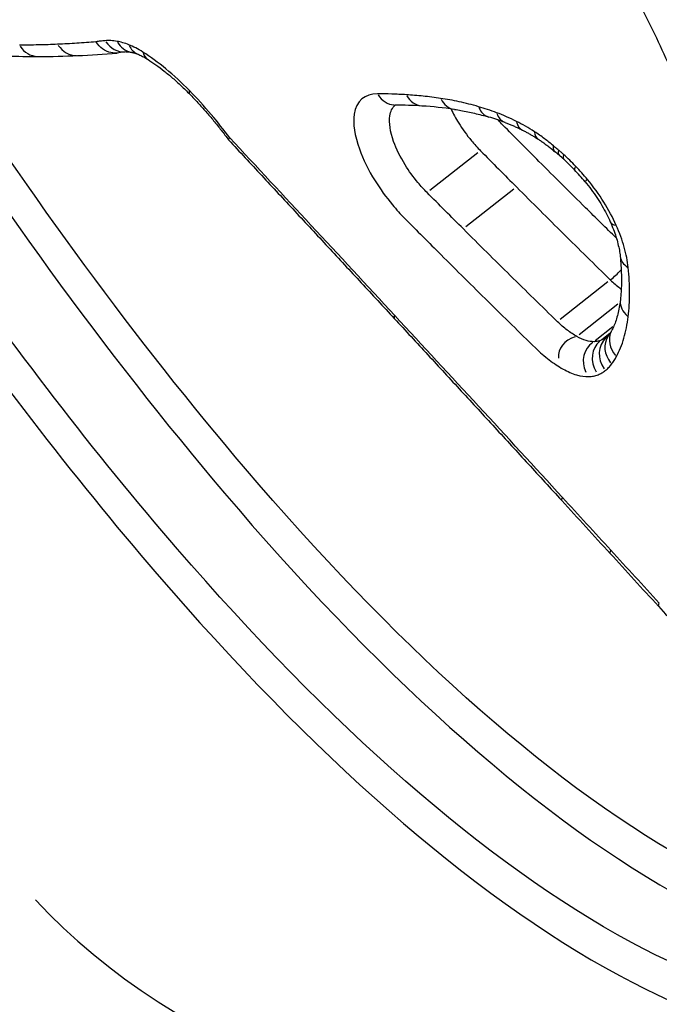
# Model space of a CAD drawing. Units: millimetres. Extents: x 1649 to 13248, y 5674 to 19562.
# Drawn here: x 9772 to 9774, y 10039 to 10042 of the extents above; entities that cross this region are included whole.
import ezdxf

# ---------------------------------------------------------------- set-up
doc = ezdxf.new("R2010")
doc.units = ezdxf.units.MM
doc.header["$LTSCALE"] = 75
doc.layers.add('SW_Toestellen', color=2, linetype='Continuous')

msp = doc.modelspace()

# ---------------------------------------------------------------- linework, layer by layer
at = {"layer": 'SW_Toestellen'}
for p, q in [((9773.4674, 10041.8756), (9773.2766, 10041.7266)), ((9773.6105, 10041.7315), (9773.4204, 10041.5825)), ((9773.9816, 10041.3638), (9773.7932, 10041.2149)), ((9774.022, 10041.2766), (9773.8681, 10041.1546)), ((9774.002, 10041.1861), (9773.9319, 10041.1304)), ((9773.9899, 10041.16), (9773.9577, 10041.1344)), ((9773.9795, 10041.1467), (9773.9788, 10041.1462))]:
    msp.add_line(p, q, dxfattribs=at)
for centre, major_axis, ratio, start_param, end_param in [((9796.8115, 10045.9812), (-27.7375, -13.481), 0.234826, 0.119351, 1.966248), ((9791.4369, 10053.0369), (-19.9312, -13.8617), 0.308945, 0.044475, 1.313609), ((9792.7734, 10052.5119), (-22.893, -15.8626), 0.308224, 5.914011, 7.687082), ((9791.7073, 10052.6457), (20.365, 14.1109), 0.308224, 3.002761, 4.446122), ((9771.878, 10042.3609), (0.0043, -0.0999), 0.902945, 5.309587, 6.231943), ((9772.0658, 10042.3753), (0.0079, -0.0997), 0.897844, 5.279711, 6.230371), ((9772.1125, 10042.3728), (-0.0168, -0.0986), 0.853951, 5.486802, 6.24127), ((9772.1591, 10042.359), (-0.0374, -0.0928), 0.774268, 5.652556, 6.249994), ((9771.7273, 10042.3574), (0.0003, -0.1), 0.905748, 5.343124, 6.233708), ((9777.2585, 10060.4992), (-6.7405, -18.0312), 0.410071, 0.153473, 0.171918), ((9774.6223, 10058.9827), (-3.5481, -16.6554), 0.428963, 0.110312, 0.131143), ((9773.4321, 10041.298), (-1.4765, 0.9237), 0.219428, 5.995708, 6.043898), ((9772.2145, 10042.33), (-0.0534, -0.0845), 0.638849, 5.773947, 6.256383), ((9774.5324, 10058.7546), (-3.4559, -16.431), 0.427001, 0.073873, 0.090888), ((9772.398, 10042.1779), (-0.0715, -0.0699), 0.279586, 5.874693, 6.261686), ((9773.1402, 10042.1652), (-0.0008, -0.1), 0.838991, 5.352786, 6.234217), ((9775.877, 10039.121), (3.439, -2.6861), 0.350495, 2.667463, 2.713375), ((9773.2535, 10042.161), (-0.0064, -0.0998), 0.821065, 5.39614, 6.236499), ((9773.3889, 10042.1467), (-0.0143, -0.099), 0.792059, 5.455954, 6.239647), ((9775.1169, 10039.7895), (2.4469, -2.093), 0.363822, 2.620062, 2.690262), ((9773.5388, 10042.1136), (-0.028, -0.096), 0.728006, 5.556125, 6.244919), ((9773.6102, 10042.0897), (-0.035, -0.0937), 0.683458, 5.604196, 6.247449), ((9774.0091, 10041.1663), (0.8142, -0.8208), 0.377243, 2.45564, 2.543281), ((9773.6886, 10042.0552), (-0.045, -0.0893), 0.599564, 5.669246, 6.250873), ((9773.7595, 10042.0146), (-0.0539, -0.0842), 0.494249, 5.721206, 6.253607), ((9773.7866, 10041.764), (0.126, -0.1498), 0.376201, 1.971928, 2.103627), ((9773.8547, 10041.9417), (-0.0654, -0.0756), 0.29863, 5.773384, 6.256354), ((9773.7477, 10041.5999), (0.3132, -0.3808), 0.437917, 1.891166, 1.942704), ((9773.8746, 10041.924), (-0.0673, -0.074), 0.258989, 5.779453, 6.256673), ((9773.7573, 10041.6379), (0.2621, -0.3209), 0.440524, 1.747017, 1.896635), ((9773.9228, 10041.877), (-0.0723, -0.0691), 0.142099, 5.791524, 6.257308), ((9773.7607, 10041.6455), (0.2469, -0.3035), 0.447027, 1.588891, 1.748753), ((9773.969, 10041.8251), (-0.0771, -0.0637), 0.014572, 5.795915, 6.257539), ((9774.0831, 10041.643), (-0.0915, -0.0403), 0.425107, 0.028681, 0.544934), ((9774.1305, 10041.4764), (-0.0995, -0.0102), 0.699567, 0, 0.000281), ((9774.1305, 10041.4764), (-0.0995, -0.0102), 0.699567, 0.037607, 0.714525), ((9774.0099, 10041.4205), (-0.0698, -0.0716), 0.239003, 1.110154, 1.658314), ((9774.1311, 10041.2814), (-0.0994, 0.0113), 0.791507, 0.045391, 0.862436), ((9773.21, 10041.2868), (-0.0734, -0.0679), 0.191713, 5.860911, 6.26096), ((9773.8743, 10041.0742), (-0.0871, -0.0174), 0.845847, 4.790981, 6.205644), ((9774.0127, 10041.0515), (-0.0568, 0.0814), 0.890984, 0.078546, 1.492377), ((9774.041, 10041.0679), (-0.0622, 0.0783), 0.883362, 0.078559, 1.492619), ((9774.0661, 10041.0934), (-0.0796, 0.0605), 0.875934, 0.067711, 1.286511), ((9774.0851, 10041.1233), (-0.0883, 0.0469), 0.863034, 0.060717, 1.153625), ((9773.975, 10041.0439), (-0.047, 0.0834), 0.925378, 0.07854, 1.492258), ((9773.8733, 10040.5653), (-0.0738, -0.0675), 0.158662, 5.845362, 6.260142), ((9781.4394, 10035.7415), (37.1614, -40.099), 0.043918, 4.552916, 4.558168), ((9774.0647, 10040.3559), (-0.0738, -0.0675), 0.153474, 5.840679, 6.259895), ((9780.9728, 10035.2632), (37.2373, -40.3339), 0.03173, 4.55824, 4.563472), ((9774.2562, 10040.1464), (-0.0738, -0.0675), 0.148301, 5.836038, 6.25969), ((9794.396, 10050.165), (25.4948, 17.3584), 0.304796, 3.195341, 4.570392)]:
    msp.add_ellipse(centre, major_axis=major_axis, ratio=ratio, start_param=start_param, end_param=end_param, dxfattribs=at)
for points, knots in [([(9697.1316, 10683.0129), (9787.9532, 10524.9052), (9878.6798, 10366.7218), (10068.6666, 10034.2674), (10167.9342, 9859.99), (10279.6941, 9663.4375), (10292.3253, 9641.2183), (10304.9547, 9618.9985)], [159.866811, 159.866811, 159.866811, 159.866811, 214.573295, 214.573295, 274.740464, 274.740464, 282.408572, 282.408572, 282.408572, 282.408572]), ([(9690.4811, 10678.4159), (9747.7594, 10579.578), (9804.9978, 10480.7163), (10022.0515, 10103.6565), (10181.6993, 9825.3603), (10340.9372, 9546.8158)], [0.6258875, 0.6258875, 0.6258875, 0.6258875, 0.7238133, 0.7238133, 0.9988114, 0.9988114, 0.9988114, 0.9988114]), ([(10182.5412, 9547.5557), (10165.8657, 9576.8318), (10149.1427, 9606.085), (10082.0882, 9723.0245), (10031.4219, 9810.5581), (9921.6121, 9999.9498), (9862.4918, 10101.8294), (9733.4023, 10325.9026), (9664.3718, 10448.5723), (9586.6526, 10580.9579), (9580.2023, 10591.8997), (9573.7341, 10602.8314)], [7.979275, 7.979275, 7.979275, 7.979275, 18.094808, 18.094808, 48.442753, 48.442753, 83.779565, 83.779565, 126.026559, 126.026559, 129.837181, 129.837181, 129.837181, 129.837181]), ([(9770.3638, 10042.8261), (9770.8849, 10041.9235), (9771.5252, 10040.9864), (9772.8009, 10039.5047), (9773.4329, 10038.9361), (9774.559, 10038.3286), (9775.0605, 10038.2399), (9775.9066, 10038.4954), (9776.2409, 10038.8585), (9776.5455, 10039.8002), (9776.5808, 10040.3086), (9776.4465, 10041.2909), (9776.3226, 10041.7451), (9776.0196, 10042.4874), (9775.8787, 10042.7738), (9775.7161, 10043.0556)], [-1.626544, -1.626544, -1.626544, -1.626544, -1.301724, -1.301724, -1.008691, -1.008691, -0.747452, -0.747452, -0.474589, -0.474589, -0.263661, -0.263661, -0.101408, -0.101408, 0, 0, 0, 0]), ([(9775.9028, 10038.7247), (9775.7792, 10038.6232), (9775.6403, 10038.548), (9775.0853, 10038.3801), (9774.595, 10038.4667), (9773.4921, 10039.0609), (9772.872, 10039.6171), (9771.6197, 10041.0678), (9770.991, 10041.9859), (9770.48, 10042.8711)], [0.6494546, 0.6494546, 0.6494546, 0.6494546, 0.7474523, 0.7474523, 1.0086913, 1.0086913, 1.3017245, 1.3017245, 1.6265444, 1.6265444, 1.6265444, 1.6265444]), ([(9774.2966, 10042.3992), (9774.2757, 10042.443), (9774.2538, 10042.4868), (9774.2084, 10042.5744), (9774.1848, 10042.6182), (9774.1603, 10042.6619)], [0, 0, 0, 0, 0.01516031, 0.01516031, 0.0303212, 0.0303212, 0.0303212, 0.0303212]), ([(9774.0351, 10042.6014), (9774.0588, 10042.5592), (9774.0815, 10042.5169), (9774.1254, 10042.4323), (9774.1465, 10042.39), (9774.1667, 10042.3477)], [-0.0303212, -0.0303212, -0.0303212, -0.0303212, -0.01516031, -0.01516031, 0, 0, 0, 0]), ([(9771.1316, 10042.3544), (9771.5374, 10041.7149), (9771.992, 10041.0828), (9773.0491, 10039.8381), (9773.6629, 10039.2719), (9774.7579, 10038.6513), (9775.2461, 10038.5486), (9775.7736, 10038.6867), (9775.8895, 10038.7389), (9775.9956, 10038.8091)], [-1.4742165, -1.4742165, -1.4742165, -1.4742165, -1.2497221, -1.2497221, -0.9713246, -0.9713246, -0.7241055, -0.7241055, -0.648134, -0.648134, -0.648134, -0.648134]), ([(9774.1667, 10042.3477), (9774.187, 10042.3054), (9774.2065, 10042.263), (9774.2438, 10042.1785), (9774.2616, 10042.1364), (9774.2786, 10042.0944)], [-0.03041284, -0.03041284, -0.03041284, -0.03041284, -0.01520582, -0.01520582, 0, 0, 0, 0]), ([(9771.8031, 10042.3057), (9771.7777, 10042.3046), (9771.7524, 10042.3038), (9771.7019, 10042.3027), (9771.6768, 10042.3023), (9771.6517, 10042.3023)], [-0.03533526, -0.03533526, -0.03533526, -0.03533526, -0.01766761, -0.01766761, 0, 0, 0, 0]), ([(9771.9551, 10042.3156), (9771.9298, 10042.3134), (9771.9046, 10042.3115), (9771.8539, 10042.3081), (9771.8285, 10042.3068), (9771.8031, 10042.3057)], [-0.03510164, -0.03510164, -0.03510164, -0.03510164, -0.01765012, -0.01765012, 0, 0, 0, 0]), ([(9771.9918, 10042.3201), (9771.9853, 10042.3196), (9771.979, 10042.319), (9771.9668, 10042.3175), (9771.9609, 10042.3166), (9771.9551, 10042.3156)], [-0.008771062, -0.008771062, -0.008771062, -0.008771062, -0.004385531, -0.004385531, -0.000204626, -0.000204626, -0.000204626, -0.000204626]), ([(9772.0457, 10042.2722), (9772.0354, 10042.2704), (9772.0247, 10042.2706), (9772.0026, 10042.2753), (9771.9915, 10042.2803), (9771.9713, 10042.2947), (9771.9625, 10042.3041), (9771.9554, 10042.3152), (9771.9553, 10042.3154), (9771.9551, 10042.3156)], [-0.01137727, -0.01137727, -0.01137727, -0.01137727, -0.00787463, -0.00787463, -0.00396766, -0.00396766, 0, 0, 0.00007293, 0.00007293, 0.00007293, 0.00007293]), ([(9772.0386, 10042.3175), (9772.0302, 10042.319), (9772.0221, 10042.3199), (9772.0065, 10042.3208), (9771.999, 10042.3207), (9771.9918, 10042.3201)], [-0.009782854, -0.009782854, -0.009782854, -0.009782854, -0.004891427, -0.004891427, 0, 0, 0, 0]), ([(9772.0854, 10042.3038), (9772.0771, 10042.3071), (9772.0691, 10042.3099), (9772.0534, 10042.3145), (9772.0459, 10042.3163), (9772.0386, 10042.3175)], [-0.008461275, -0.008461275, -0.008461275, -0.008461275, -0.004230638, -0.004230638, 0, 0, 0, 0]), ([(9772.141, 10042.2748), (9772.1313, 10042.2809), (9772.1218, 10042.2864), (9772.1032, 10042.2961), (9772.0942, 10042.3003), (9772.0854, 10042.3038)], [-0.008910921, -0.008910921, -0.008910921, -0.008910921, -0.00445546, -0.00445546, 0, 0, 0, 0]), ([(9776.2507, 10039.1633), (9776.0906, 10038.9787), (9775.8923, 10038.8514), (9775.2721, 10038.6887), (9774.7953, 10038.789), (9773.7234, 10039.3954), (9773.1214, 10039.9489), (9772.1138, 10041.1321), (9771.6951, 10041.7069), (9771.3168, 10042.2922)], [0.5814651, 0.5814651, 0.5814651, 0.5814651, 0.7241055, 0.7241055, 0.9713246, 0.9713246, 1.2497221, 1.2497221, 1.4598039, 1.4598039, 1.4598039, 1.4598039]), ([(9772.0737, 10042.2757), (9772.0746, 10042.2757), (9772.0757, 10042.2758), (9772.0779, 10042.2758), (9772.0792, 10042.2758), (9772.0819, 10042.2757), (9772.0834, 10042.2757), (9772.0865, 10042.2754), (9772.0882, 10042.2752), (9772.0918, 10042.2748), (9772.0936, 10042.2745), (9772.0956, 10042.2742)], [0, 0, 0, 0, 0.001956571, 0.001956571, 0.003913142, 0.003913142, 0.005869713, 0.005869713, 0.007826283, 0.007826283, 0.009782854, 0.009782854, 0.009782854, 0.009782854]), ([(9772.0956, 10042.2742), (9772.0968, 10042.274), (9772.0981, 10042.2737), (9772.101, 10042.2731), (9772.1025, 10042.2727), (9772.1058, 10042.2718), (9772.1076, 10042.2713), (9772.1113, 10042.2701), (9772.1133, 10042.2694), (9772.1174, 10042.268), (9772.1195, 10042.2671), (9772.1218, 10042.2662)], [0, 0, 0, 0, 0.001692255, 0.001692255, 0.00338451, 0.00338451, 0.005076765, 0.005076765, 0.00676902, 0.00676902, 0.008461275, 0.008461275, 0.008461275, 0.008461275]), ([(9772.1218, 10042.2662), (9772.1239, 10042.2654), (9772.1261, 10042.2644), (9772.1308, 10042.2623), (9772.1333, 10042.2611), (9772.1384, 10042.2586), (9772.141, 10042.2572), (9772.1465, 10042.2542), (9772.1493, 10042.2526), (9772.1551, 10042.2492), (9772.158, 10042.2474), (9772.1611, 10042.2455)], [0, 0, 0, 0, 0.001782184, 0.001782184, 0.003564368, 0.003564368, 0.005346553, 0.005346553, 0.007128737, 0.007128737, 0.008910921, 0.008910921, 0.008910921, 0.008910921]), ([(9772.3248, 10042.1226), (9772.2943, 10042.1538), (9772.2631, 10042.1826), (9772.2013, 10042.2337), (9772.1706, 10042.2561), (9772.141, 10042.2748)], [-0.02725672, -0.02725672, -0.02725672, -0.02725672, -0.01362523, -0.01362523, 0, 0, 0, 0]), ([(9772.1611, 10042.2455), (9772.1712, 10042.2391), (9772.1817, 10042.232), (9772.2031, 10042.2168), (9772.214, 10042.2086), (9772.2361, 10042.1911), (9772.2473, 10042.1819), (9772.2698, 10042.1623), (9772.2811, 10042.152), (9772.3038, 10042.1306), (9772.3152, 10042.1195), (9772.3265, 10042.1079)], [0, 0, 0, 0, 0.00545134, 0.00545134, 0.01090269, 0.01090269, 0.01635403, 0.01635403, 0.02180537, 0.02180537, 0.02725672, 0.02725672, 0.02725672, 0.02725672]), ([(9772.4845, 10041.9355), (9772.4612, 10041.9668), (9772.4369, 10041.9974), (9772.3836, 10042.0604), (9772.3544, 10042.0924), (9772.3248, 10042.1226)], [-0.02491118, -0.02491118, -0.02491118, -0.02491118, -0.01320504, -0.01320504, 0, 0, 0, 0]), ([(9772.3265, 10042.1079), (9772.3372, 10042.097), (9772.3479, 10042.0857), (9772.3691, 10042.0628), (9772.3797, 10042.051), (9772.4005, 10042.0272), (9772.4108, 10042.015), (9772.4312, 10041.9903), (9772.4413, 10041.9778), (9772.461, 10041.9525), (9772.4708, 10041.9397), (9772.4803, 10041.9268)], [0, 0, 0, 0, 0.00509594, 0.00509594, 0.01019188, 0.01019188, 0.01528782, 0.01528782, 0.02038376, 0.02038376, 0.0254797, 0.0254797, 0.0254797, 0.0254797]), ([(9773.0701, 10042.11), (9773.0191, 10042.1104), (9772.9855, 10042.0808), (9772.9722, 10041.9916), (9772.9794, 10041.9436), (9773.0127, 10041.8504), (9773.0339, 10041.8073), (9773.0805, 10041.7322), (9773.1037, 10041.7001), (9773.1444, 10041.651), (9773.1609, 10041.633), (9773.1777, 10041.616)], [-0.08243105, -0.08243105, -0.08243105, -0.08243105, -0.0543942, -0.0543942, -0.0344752, -0.0344752, -0.01915289, -0.01915289, -0.0073665, -0.0073665, 0, 0, 0, 0]), ([(9773.1839, 10042.1058), (9773.1645, 10042.1071), (9773.1453, 10042.108), (9773.1074, 10042.1094), (9773.0886, 10042.1098), (9773.0701, 10042.11)], [-0.02033914, -0.02033914, -0.02033914, -0.02033914, -0.01016952, -0.01016952, 0, 0, 0, 0]), ([(9773.3198, 10042.0916), (9773.2965, 10042.095), (9773.2735, 10042.0978), (9773.2282, 10042.1026), (9773.2058, 10042.1044), (9773.1839, 10042.1058)], [-0.02306297, -0.02306297, -0.02306297, -0.02306297, -0.01153132, -0.01153132, 0, 0, 0, 0]), ([(9773.266, 10041.7183), (9773.2536, 10041.7307), (9773.2416, 10041.744), (9773.2116, 10041.78), (9773.1945, 10041.8037), (9773.1602, 10041.859), (9773.1446, 10041.8908), (9773.1201, 10041.9594), (9773.1148, 10041.9947), (9773.1215, 10042.0403), (9773.1285, 10042.0548), (9773.1392, 10042.065)], [0, 0, 0, 0, 0.0073665, 0.0073665, 0.01915289, 0.01915289, 0.0344752, 0.0344752, 0.0543942, 0.0543942, 0.0678007, 0.0678007, 0.0678007, 0.0678007]), ([(9773.1362, 10042.065), (9773.1362, 10042.065), (9773.1364, 10042.065), (9773.1373, 10042.0651), (9773.1382, 10042.0652), (9773.1394, 10042.0652)], [0.077818333, 0.077818333, 0.077818333, 0.077818333, 0.079827862, 0.079827862, 0.082431048, 0.082431048, 0.082431048, 0.082431048]), ([(9773.4702, 10042.0585), (9773.4441, 10042.0661), (9773.4185, 10042.0726), (9773.3683, 10042.0837), (9773.3437, 10042.0882), (9773.3198, 10042.0916)], [-0.02371045, -0.02371045, -0.02371045, -0.02371045, -0.01185466, -0.01185466, 0, 0, 0, 0]), ([(9773.3612, 10042.0496), (9773.3698, 10042.0312), (9773.38, 10042.0124), (9773.4064, 10041.9698), (9773.4234, 10041.9461), (9773.4534, 10041.9099), (9773.4655, 10041.8965), (9773.478, 10041.8839)], [-0.01344206, -0.01344206, -0.01344206, -0.01344206, -0.0091059, -0.0091059, -0.00350227, -0.00350227, 0, 0, 0, 0]), ([(9773.3747, 10042.0477), (9773.3832, 10042.0465), (9773.3918, 10042.0451), (9773.4093, 10042.0421), (9773.4182, 10042.0404), (9773.4361, 10042.0367), (9773.4452, 10042.0347), (9773.4636, 10042.0303), (9773.4729, 10042.028), (9773.4917, 10042.023), (9773.5012, 10042.0204), (9773.5108, 10042.0176)], [0, 0, 0, 0, 0.00474209, 0.00474209, 0.00948418, 0.00948418, 0.01422627, 0.01422627, 0.01896836, 0.01896836, 0.02371045, 0.02371045, 0.02371045, 0.02371045]), ([(9773.5418, 10042.0347), (9773.5297, 10042.0392), (9773.5176, 10042.0434), (9773.4937, 10042.0514), (9773.4819, 10042.0551), (9773.4702, 10042.0585)], [-0.010639, -0.010639, -0.010639, -0.010639, -0.00531929, -0.00531929, 0, 0, 0, 0]), ([(9773.6205, 10042.0002), (9773.6071, 10042.0069), (9773.5938, 10042.0131), (9773.5676, 10042.0246), (9773.5546, 10042.0299), (9773.5418, 10042.0347)], [-0.01119326, -0.01119326, -0.01119326, -0.01119326, -0.00559625, -0.00559625, 0, 0, 0, 0]), ([(9773.5752, 10041.996), (9773.5796, 10041.9944), (9773.584, 10041.9927), (9773.5929, 10041.9891), (9773.5974, 10041.9873), (9773.6064, 10041.9834), (9773.611, 10041.9814), (9773.6202, 10041.9772), (9773.6248, 10041.9751), (9773.6342, 10041.9706), (9773.6389, 10041.9683), (9773.6436, 10041.9659)], [0, 0, 0, 0, 0.00223865, 0.00223865, 0.00447731, 0.00447731, 0.00671596, 0.00671596, 0.00895461, 0.00895461, 0.01119326, 0.01119326, 0.01119326, 0.01119326]), ([(9773.6915, 10041.9595), (9773.6796, 10041.9672), (9773.6676, 10041.9744), (9773.6439, 10041.988), (9773.6321, 10041.9943), (9773.6205, 10042.0002)], [-0.009779699, -0.009779699, -0.009779699, -0.009779699, -0.004889849, -0.004889849, 0, 0, 0, 0]), ([(9773.7094, 10041.8418), (9773.6856, 10041.8658), (9773.6617, 10041.8897), (9773.614, 10041.9377), (9773.5901, 10041.9617), (9773.5663, 10041.9857)], [0, 0, 0, 0, 0.01043478, 0.01043478, 0.02086959, 0.02086959, 0.02086959, 0.02086959]), ([(9773.6436, 10041.9659), (9773.6476, 10041.9639), (9773.6516, 10041.9618), (9773.6598, 10041.9575), (9773.6638, 10041.9553), (9773.6721, 10041.9507), (9773.6762, 10041.9483), (9773.6845, 10041.9434), (9773.6887, 10041.9409), (9773.6971, 10041.9357), (9773.7013, 10041.9331), (9773.7056, 10041.9304)], [0, 0, 0, 0, 0.00195594, 0.00195594, 0.00391188, 0.00391188, 0.005867819, 0.005867819, 0.007823759, 0.007823759, 0.009779699, 0.009779699, 0.009779699, 0.009779699]), ([(9773.7663, 10041.9036), (9773.7547, 10041.9135), (9773.7431, 10041.9229), (9773.7181, 10041.9418), (9773.7048, 10041.9511), (9773.6915, 10041.9595)], [-0.01020467, -0.01020467, -0.01020467, -0.01020467, -0.00542718, -0.00542718, 0, 0, 0, 0]), ([(9772.4804, 10041.9267), (9772.4803, 10041.9267), (9772.4803, 10041.9268), (9772.4799, 10041.9273), (9772.4801, 10041.9283), (9772.4814, 10041.9312), (9772.4826, 10041.933), (9772.4843, 10041.9353), (9772.4844, 10041.9354), (9772.4845, 10041.9355)], [0.011542023, 0.011542023, 0.011542023, 0.011542023, 0.011689808, 0.011689808, 0.013734679, 0.013734679, 0.015780535, 0.015780535, 0.015854248, 0.015854248, 0.015854248, 0.015854248]), ([(9772.4804, 10041.9267), (9772.524, 10041.8797), (9772.5677, 10041.8327), (9772.6551, 10041.7386), (9772.6989, 10041.6915), (9772.7863, 10041.5972), (9772.8301, 10041.55), (9772.9176, 10041.4556), (9772.9614, 10041.4083), (9773.049, 10041.3137), (9773.0928, 10041.2664), (9773.1366, 10041.219)], [0.00083422, 0.00083422, 0.00083422, 0.00083422, 0.02056939, 0.02056939, 0.04030457, 0.04030457, 0.06003975, 0.06003975, 0.07977493, 0.07977493, 0.09951011, 0.09951011, 0.09951011, 0.09951011]), ([(9773.1381, 10041.2316), (9773.0275, 10041.3511), (9772.9169, 10041.4704), (9772.699, 10041.705), (9772.5917, 10041.8204), (9772.4845, 10041.9355)], [-0.09951011, -0.09951011, -0.09951011, -0.09951011, -0.04975505, -0.04975505, -0.00140139, -0.00140139, -0.00140139, -0.00140139]), ([(9773.7056, 10041.9304), (9773.7098, 10041.9277), (9773.714, 10041.9248), (9773.7226, 10041.919), (9773.7269, 10041.9159), (9773.7356, 10041.9096), (9773.7399, 10041.9063), (9773.7487, 10041.8995), (9773.753, 10041.896), (9773.7618, 10041.8888), (9773.7662, 10041.8851), (9773.7705, 10041.8813)], [0, 0, 0, 0, 0.00209702, 0.00209702, 0.00419404, 0.00419404, 0.00629107, 0.00629107, 0.00838809, 0.00838809, 0.01048511, 0.01048511, 0.01048511, 0.01048511]), ([(9773.478, 10041.8839), (9773.5018, 10041.8598), (9773.5256, 10041.8358), (9773.5733, 10041.7877), (9773.5972, 10041.7637), (9773.6211, 10041.7397)], [-0.02086959, -0.02086959, -0.02086959, -0.02086959, -0.01043478, -0.01043478, 0, 0, 0, 0]), ([(9773.7663, 10041.9036), (9773.7662, 10041.9034), (9773.7662, 10041.9033), (9773.7649, 10041.8954), (9773.7654, 10041.8892), (9773.7686, 10041.8833), (9773.7697, 10041.8819), (9773.7711, 10041.8809)], [-0.000073099, -0.000073099, -0.000073099, -0.000073099, 0, 0, 0.00400428, 0.00400428, 0.005517283, 0.005517283, 0.005517283, 0.005517283]), ([(9773.7869, 10041.8867), (9773.7826, 10041.8904), (9773.7784, 10041.894), (9773.7715, 10041.8995), (9773.7689, 10041.9016), (9773.7663, 10041.9036)], [-0.003532686, -0.003532686, -0.003532686, -0.003532686, -0.001766343, -0.001766343, -0.000702336, -0.000702336, -0.000702336, -0.000702336]), ([(9773.8069, 10041.869), (9773.8036, 10041.872), (9773.8003, 10041.875), (9773.7936, 10041.8809), (9773.7902, 10041.8838), (9773.7869, 10041.8867)], [-0.002779243, -0.002779243, -0.002779243, -0.002779243, -0.001389621, -0.001389621, 0, 0, 0, 0]), ([(9774.0159, 10041.5379), (9773.9752, 10041.5778), (9773.9345, 10041.6179), (9773.8323, 10041.719), (9773.7708, 10041.7803), (9773.7094, 10041.8418)], [0.00916006, 0.00916006, 0.00916006, 0.00916006, 0.02679087, 0.02679087, 0.05358484, 0.05358484, 0.05358484, 0.05358484]), ([(9773.8551, 10041.822), (9773.8473, 10041.8302), (9773.8393, 10041.8382), (9773.8232, 10041.8539), (9773.8151, 10041.8616), (9773.8069, 10041.869)], [-0.006877293, -0.006877293, -0.006877293, -0.006877293, -0.003438646, -0.003438646, 0, 0, 0, 0]), ([(9773.9014, 10041.7701), (9773.894, 10041.7791), (9773.8864, 10041.7879), (9773.871, 10041.8052), (9773.8631, 10041.8137), (9773.8551, 10041.822)], [-0.006972716, -0.006972716, -0.006972716, -0.006972716, -0.003486358, -0.003486358, 0, 0, 0, 0]), ([(9773.8919, 10041.7614), (9773.9003, 10041.7513), (9773.9084, 10041.7409), (9773.924, 10041.72), (9773.9314, 10041.7093), (9773.9457, 10041.6879), (9773.9524, 10041.6772), (9773.9651, 10041.6557), (9773.971, 10041.6449), (9773.982, 10041.6236), (9773.9871, 10041.6131), (9773.9916, 10041.6027)], [0, 0, 0, 0, 0.00444984, 0.00444984, 0.00889969, 0.00889969, 0.01334953, 0.01334953, 0.01779938, 0.01779938, 0.02224922, 0.02224922, 0.02224922, 0.02224922]), ([(9774.0156, 10041.588), (9774.0021, 10041.6188), (9773.9854, 10041.65), (9773.9469, 10041.7114), (9773.925, 10041.7415), (9773.9014, 10041.7701)], [-0.02224922, -0.02224922, -0.02224922, -0.02224922, -0.01112437, -0.01112437, 0, 0, 0, 0]), ([(9773.4099, 10041.5742), (9773.3859, 10041.5982), (9773.3619, 10041.6222), (9773.3139, 10041.6702), (9773.29, 10041.6942), (9773.266, 10041.7183)], [0, 0, 0, 0, 0.01047751, 0.01047751, 0.02095502, 0.02095502, 0.02095502, 0.02095502]), ([(9773.6211, 10041.7397), (9773.6826, 10041.678), (9773.7443, 10041.6164), (9773.8679, 10041.4939), (9773.9299, 10041.4328), (9773.992, 10041.3721)], [-0.05358484, -0.05358484, -0.05358484, -0.05358484, -0.02679087, -0.02679087, 0, 0, 0, 0]), ([(9773.1777, 10041.616), (9773.2016, 10041.592), (9773.2256, 10041.5679), (9773.2736, 10041.5198), (9773.2975, 10041.4957), (9773.3216, 10041.4717)], [-0.02095502, -0.02095502, -0.02095502, -0.02095502, -0.01047751, -0.01047751, 0, 0, 0, 0]), ([(9773.9916, 10041.6027), (9773.9961, 10041.5925), (9774.0003, 10041.5823), (9774.0078, 10041.5625), (9774.0112, 10041.5528), (9774.0172, 10041.5338), (9774.0198, 10041.5245), (9774.0243, 10041.5067), (9774.0262, 10041.498), (9774.0291, 10041.4815), (9774.0303, 10041.4736), (9774.031, 10041.4662)], [0, 0, 0, 0, 0.00426623, 0.00426623, 0.00853245, 0.00853245, 0.01279868, 0.01279868, 0.0170649, 0.0170649, 0.02133113, 0.02133113, 0.02133113, 0.02133113]), ([(9769.1309, 10032.3929), (9769.5419, 10031.681), (9770.1363, 10031.1236), (9771.6186, 10030.194), (9772.5182, 10029.9445), (9774.3872, 10029.6572), (9775.3771, 10029.6366), (9777.5196, 10029.7581), (9778.6707, 10029.9043), (9781.0792, 10030.3368), (9782.3278, 10030.6163), (9784.8981, 10031.2879), (9786.2143, 10031.6747), (9788.9081, 10032.5454), (9790.2838, 10033.0271), (9793.0737, 10034.0745), (9794.4873, 10034.6394), (9797.3246, 10035.8395), (9798.7482, 10036.4744), (9801.5748, 10037.8002), (9802.9777, 10038.4909), (9805.8425, 10039.9701), (9807.2996, 10040.7619), (9808.7035, 10041.5653)], [-0.481311, -0.481311, -0.481311, -0.481311, -0.353986, -0.353986, -0.17247, -0.17247, 0.014221, 0.014221, 0.200912, 0.200912, 0.378366, 0.378366, 0.54828, 0.54828, 0.714794, 0.714794, 0.879694, 0.879694, 1.043898, 1.043898, 1.207972, 1.207972, 1.385597, 1.385597, 1.385597, 1.385597]), ([(9773.7828, 10041.2066), (9773.7203, 10041.2674), (9773.658, 10041.3284), (9773.5337, 10041.4509), (9773.4717, 10041.5124), (9773.4099, 10041.5742)], [0, 0, 0, 0, 0.02704335, 0.02704335, 0.05408747, 0.05408747, 0.05408747, 0.05408747]), ([(9774.0627, 10041.4214), (9774.0602, 10041.4466), (9774.0549, 10041.4736), (9774.0391, 10041.5295), (9774.0285, 10041.5586), (9774.0156, 10041.588)], [-0.02133113, -0.02133113, -0.02133113, -0.02133113, -0.01066691, -0.01066691, 0, 0, 0, 0]), ([(9773.3216, 10041.4717), (9773.3835, 10041.4097), (9773.4457, 10041.3479), (9773.5703, 10041.2249), (9773.6328, 10041.1636), (9773.6954, 10041.1026)], [-0.05408747, -0.05408747, -0.05408747, -0.05408747, -0.02704335, -0.02704335, 0, 0, 0, 0]), ([(9774.031, 10041.4661), (9774.0323, 10041.4534), (9774.0334, 10041.4409), (9774.035, 10041.4163), (9774.0355, 10041.4042), (9774.0361, 10041.3805), (9774.0361, 10041.3689), (9774.0357, 10041.3463), (9774.0352, 10041.3352), (9774.0338, 10041.3135), (9774.0329, 10041.303), (9774.0317, 10041.2927)], [0.00000143, 0.00000143, 0.00000143, 0.00000143, 0.00589539, 0.00589539, 0.01178934, 0.01178934, 0.0176833, 0.0176833, 0.02357725, 0.02357725, 0.0294712, 0.0294712, 0.0294712, 0.0294712]), ([(9774.0629, 10041.2264), (9774.0663, 10041.2562), (9774.0681, 10041.2875), (9774.068, 10041.3526), (9774.0663, 10041.3864), (9774.0627, 10041.4214)], [-0.0294712, -0.0294712, -0.0294712, -0.0294712, -0.01473799, -0.01473799, -0.00000431, -0.00000431, -0.00000431, -0.00000431]), ([(9773.992, 10041.3721), (9774.0043, 10041.36), (9774.017, 10041.3489), (9774.0316, 10041.3376), (9774.0334, 10041.3363), (9774.0351, 10041.335)], [-0.00618256, -0.00618256, -0.00618256, -0.00618256, -0.00309128, -0.00309128, -0.002669774, -0.002669774, -0.002669774, -0.002669774]), ([(9774.0317, 10041.2927), (9774.0306, 10041.2827), (9774.0291, 10041.273), (9774.0258, 10041.2543), (9774.0239, 10041.2454), (9774.0196, 10041.2283), (9774.0172, 10041.2201), (9774.012, 10041.2045), (9774.0092, 10041.1971), (9774.0033, 10041.1831), (9774.0001, 10041.1765), (9773.9968, 10041.1702)], [0, 0, 0, 0, 0.00597007, 0.00597007, 0.01194014, 0.01194014, 0.01791021, 0.01791021, 0.02388028, 0.02388028, 0.02985034, 0.02985034, 0.02985034, 0.02985034]), ([(9773.1366, 10041.219), (9773.1808, 10041.1712), (9773.225, 10041.1233), (9773.3134, 10041.0275), (9773.3576, 10040.9795), (9773.446, 10040.8835), (9773.4902, 10040.8354), (9773.5786, 10040.7391), (9773.6228, 10040.6909), (9773.7112, 10040.5945), (9773.7553, 10040.5462), (9773.7995, 10040.4978)], [0, 0, 0, 0, 0.01991096, 0.01991096, 0.03982192, 0.03982192, 0.05973288, 0.05973288, 0.07964383, 0.07964383, 0.09955479, 0.09955479, 0.09955479, 0.09955479]), ([(9773.8025, 10040.5101), (9773.6918, 10040.631), (9773.5811, 10040.7516), (9773.3596, 10040.9921), (9773.2488, 10041.112), (9773.1381, 10041.2316)], [-0.09955479, -0.09955479, -0.09955479, -0.09955479, -0.04977599, -0.04977599, 0, 0, 0, 0]), ([(9773.8595, 10041.1479), (9773.8469, 10041.1549), (9773.834, 10041.1635), (9773.8082, 10041.1832), (9773.7953, 10041.1944), (9773.7828, 10041.2066)], [0, 0, 0, 0, 0.00767339, 0.00767339, 0.01534757, 0.01534757, 0.01534757, 0.01534757]), ([(9774.0164, 10041.0683), (9774.0283, 10041.0905), (9774.0381, 10041.1149), (9774.0537, 10041.1677), (9774.0593, 10041.1962), (9774.0629, 10041.2264)], [-0.02985034, -0.02985034, -0.02985034, -0.02985034, -0.01492787, -0.01492787, 0, 0, 0, 0]), ([(9773.9968, 10041.1702), (9773.9961, 10041.169), (9773.9955, 10041.1678), (9773.9941, 10041.1654), (9773.9935, 10041.1643), (9773.9921, 10041.1621), (9773.9914, 10041.161), (9773.99, 10041.1589), (9773.9893, 10041.1579), (9773.9879, 10041.1559), (9773.9872, 10041.1549), (9773.9865, 10041.154)], [0, 0, 0, 0, 0.001440409, 0.001440409, 0.002880819, 0.002880819, 0.004321228, 0.004321228, 0.005761637, 0.005761637, 0.007202046, 0.007202046, 0.007202046, 0.007202046]), ([(9773.928, 10041.1273), (9773.9183, 10041.127), (9773.9074, 10041.1286), (9773.8844, 10041.1355), (9773.8721, 10041.1408), (9773.8595, 10041.1479)], [0, 0, 0, 0, 0.00790328, 0.00790328, 0.01580673, 0.01580673, 0.01580673, 0.01580673]), ([(9773.9559, 10041.1329), (9773.9517, 10041.1312), (9773.9473, 10041.1299), (9773.938, 10041.128), (9773.9331, 10041.1275), (9773.928, 10041.1273)], [0, 0, 0, 0, 0.003787773, 0.003787773, 0.007575546, 0.007575546, 0.007575546, 0.007575546]), ([(9773.9788, 10041.1462), (9773.9754, 10041.1435), (9773.9717, 10041.141), (9773.9641, 10041.1366), (9773.9601, 10041.1346), (9773.9559, 10041.1329)], [0, 0, 0, 0, 0.003470485, 0.003470485, 0.00694097, 0.00694097, 0.00694097, 0.00694097]), ([(9773.9865, 10041.154), (9773.986, 10041.1533), (9773.9855, 10041.1528), (9773.9846, 10041.1517), (9773.9842, 10041.1511), (9773.9832, 10041.1501), (9773.9828, 10041.1497), (9773.9819, 10041.1488), (9773.9814, 10041.1483), (9773.9805, 10041.1475), (9773.98, 10041.1471), (9773.9795, 10041.1467)], [0, 0, 0, 0, 0.001469109, 0.001469109, 0.002938218, 0.002938218, 0.004407327, 0.004407327, 0.005876436, 0.005876436, 0.007345545, 0.007345545, 0.007345545, 0.007345545]), ([(9773.6954, 10041.1026), (9773.7132, 10041.0852), (9773.7315, 10041.0694), (9773.7682, 10041.0413), (9773.7866, 10041.0291), (9773.8046, 10041.019)], [-0.01534757, -0.01534757, -0.01534757, -0.01534757, -0.00767339, -0.00767339, 0, 0, 0, 0]), ([(9773.9972, 10041.0383), (9774.0007, 10041.0429), (9774.0041, 10041.0478), (9774.0105, 10041.0577), (9774.0135, 10041.0629), (9774.0164, 10041.0683)], [-0.007202046, -0.007202046, -0.007202046, -0.007202046, -0.003601023, -0.003601023, 0, 0, 0, 0]), ([(9773.8046, 10041.019), (9773.8231, 10041.0087), (9773.8412, 10041.0009), (9773.8752, 10040.9907), (9773.8912, 10040.9883), (9773.9057, 10040.9888)], [-0.01580673, -0.01580673, -0.01580673, -0.01580673, -0.00790328, -0.00790328, 0, 0, 0, 0]), ([(9773.9435, 10040.9964), (9773.9487, 10040.9985), (9773.9537, 10041.0009), (9773.9632, 10041.0064), (9773.9677, 10041.0094), (9773.972, 10041.0128)], [-0.00694097, -0.00694097, -0.00694097, -0.00694097, -0.003470485, -0.003470485, 0, 0, 0, 0]), ([(9773.972, 10041.0128), (9773.9767, 10041.0164), (9773.9811, 10041.0204), (9773.9895, 10041.0289), (9773.9935, 10041.0335), (9773.9972, 10041.0383)], [-0.007576849, -0.007576849, -0.007576849, -0.007576849, -0.003788424, -0.003788424, 0, 0, 0, 0]), ([(9773.9057, 10040.9888), (9773.9126, 10040.989), (9773.9192, 10040.9898), (9773.9319, 10040.9923), (9773.9379, 10040.9941), (9773.9435, 10040.9964)], [-0.007575546, -0.007575546, -0.007575546, -0.007575546, -0.003787773, -0.003787773, 0, 0, 0, 0]), ([(9773.9941, 10040.3007), (9773.9621, 10040.3356), (9773.9302, 10040.3705), (9773.8663, 10040.4403), (9773.8344, 10040.4752), (9773.8025, 10040.5101)], [-0.02871371, -0.02871371, -0.02871371, -0.02871371, -0.0143568, -0.0143568, 0, 0, 0, 0]), ([(9774.1859, 10040.0913), (9774.1539, 10040.1262), (9774.1219, 10040.1611), (9774.058, 10040.2309), (9774.026, 10040.2658), (9773.9941, 10040.3007)], [-0.02871416, -0.02871416, -0.02871416, -0.02871416, -0.01435702, -0.01435702, 0, 0, 0, 0]), ([(9774.1824, 10040.079), (9774.2077, 10040.0513), (9774.2331, 10040.0238), (9774.284, 10039.969), (9774.3096, 10039.9418), (9774.3608, 10039.8875), (9774.3865, 10039.8605), (9774.4381, 10039.8068), (9774.464, 10039.7801), (9774.5159, 10039.7269), (9774.5419, 10039.7005), (9774.568, 10039.6742)], [0.00000326, 0.00000326, 0.00000326, 0.00000326, 0.01129168, 0.01129168, 0.0225801, 0.0225801, 0.03386852, 0.03386852, 0.04515694, 0.04515694, 0.05644536, 0.05644536, 0.05644536, 0.05644536])]:
    msp.add_open_spline(points, degree=3, knots=knots, dxfattribs=at)
for points in [[(9773.5663, 10041.9857), (9773.5599, 10041.9921), (9773.5537, 10041.9989), (9773.5477, 10042.0059)], [(9773.9795, 10041.1467), (9773.9793, 10041.1466), (9773.979, 10041.1464), (9773.9788, 10041.1462)]]:
    msp.add_open_spline(points, degree=3, dxfattribs=at)

doc.saveas('drawing.dxf')
